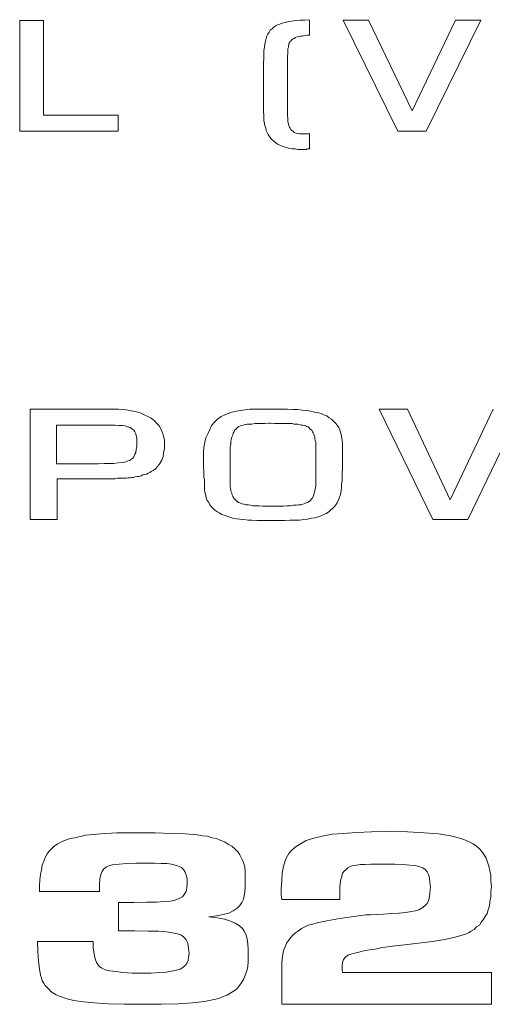
# Model space of a CAD drawing. Extents: x 2.9 to 15.2, y 0.5 to 10.8.
# Drawn here: x 6.1 to 6.4, y 5.4 to 6.1 of the extents above; entities that cross this region are included whole.
import ezdxf

# ---------------------------------------------------------------- set-up
doc = ezdxf.new("R2010")
doc.units = 0
doc.header["$LTSCALE"] = 0.4
doc.header["$MEASUREMENT"] = 0
doc.layers.get('0').update_dxf_attribs({"linetype": 'CONTINUOUS'})

msp = doc.modelspace()

# ---------------------------------------------------------------- linework, layer by layer
at = {"color": 7, "lineweight": 0}
for p, q in [((6.12741, 5.71157), (6.12741, 5.78639)), ((6.12741, 5.78639), (6.17686, 5.78639)), ((6.17686, 5.78639), (6.18337, 5.78639)), ((6.18337, 5.78639), (6.18727, 5.78639)), ((6.18727, 5.78639), (6.19117, 5.78607)), ((6.19117, 5.78607), (6.19475, 5.78542)), ((6.19475, 5.78542), (6.19833, 5.78476)), ((6.19833, 5.78476), (6.20158, 5.78411)), ((6.20158, 5.78411), (6.20419, 5.78281)), ((6.20419, 5.78281), (6.20711, 5.78151)), ((6.25689, 5.78151), (6.25981, 5.78281)), ((6.25981, 5.78281), (6.26339, 5.78411)), ((6.26339, 5.78411), (6.26729, 5.78509)), ((6.26729, 5.78509), (6.27152, 5.78574)), ((6.27152, 5.78574), (6.2764, 5.78639)), ((6.2764, 5.78639), (6.28193, 5.78639)), ((6.28193, 5.78639), (6.29364, 5.78639)), ((6.29364, 5.78639), (6.29787, 5.78639)), ((6.29787, 5.78639), (6.30178, 5.78639)), ((6.30178, 5.78639), (6.30535, 5.78607)), ((6.30535, 5.78607), (6.30893, 5.78607)), ((6.30893, 5.78607), (6.31186, 5.78574)), ((6.31186, 5.78574), (6.31479, 5.78542)), ((6.31479, 5.78542), (6.31772, 5.78509)), ((6.31772, 5.78509), (6.31999, 5.78444)), ((6.31999, 5.78444), (6.32227, 5.78411)), ((6.32227, 5.78411), (6.32455, 5.78346)), ((6.32455, 5.78346), (6.3265, 5.78249)), ((6.3265, 5.78249), (6.32845, 5.78184)), ((6.40034, 5.71157), (6.36391, 5.78639)), ((6.36391, 5.78639), (6.3831, 5.78639)), ((6.3831, 5.78639), (6.41205, 5.72491)), ((6.41205, 5.72491), (6.44133, 5.78639)), ((6.17881, 5.77566), (6.14531, 5.77566)), ((6.14531, 5.77566), (6.14531, 5.74931)), ((6.18207, 5.77566), (6.17881, 5.77566)), ((6.18499, 5.77566), (6.18207, 5.77566)), ((6.1876, 5.77533), (6.18499, 5.77566)), ((6.20711, 5.78151), (6.20939, 5.78021)), ((6.20939, 5.78021), (6.21167, 5.77858)), ((6.21167, 5.77858), (6.21329, 5.77663)), ((6.21329, 5.77663), (6.21492, 5.77501)), ((6.25038, 5.77533), (6.25233, 5.77761)), ((6.25233, 5.77761), (6.25428, 5.77956)), ((6.25428, 5.77956), (6.25689, 5.78151)), ((6.27185, 5.77566), (6.27087, 5.77533)), ((6.27315, 5.77598), (6.27185, 5.77566)), ((6.27445, 5.77631), (6.27315, 5.77598)), ((6.27608, 5.77631), (6.27445, 5.77631)), ((6.2777, 5.77631), (6.27608, 5.77631)), ((6.27966, 5.77663), (6.2777, 5.77631)), ((6.28161, 5.77663), (6.27966, 5.77663)), ((6.28421, 5.77663), (6.28161, 5.77663)), ((6.28649, 5.77663), (6.28421, 5.77663)), ((6.28909, 5.77696), (6.28649, 5.77663)), ((6.29039, 5.77696), (6.28909, 5.77696)), ((6.29299, 5.77663), (6.29039, 5.77696)), ((6.29527, 5.77663), (6.29299, 5.77663)), ((6.29787, 5.77663), (6.29527, 5.77663)), ((6.29982, 5.77663), (6.29787, 5.77663)), ((6.30178, 5.77663), (6.29982, 5.77663)), ((6.3034, 5.77663), (6.30178, 5.77663)), ((6.30503, 5.77663), (6.3034, 5.77663)), ((6.30633, 5.77631), (6.30503, 5.77663)), ((6.30763, 5.77631), (6.30633, 5.77631)), ((6.30893, 5.77631), (6.30763, 5.77631)), ((6.30991, 5.77598), (6.30893, 5.77631)), ((6.31121, 5.77566), (6.30991, 5.77598)), ((6.31219, 5.77566), (6.31121, 5.77566)), ((6.31316, 5.77533), (6.31219, 5.77566)), ((6.32845, 5.78184), (6.33008, 5.78054)), ((6.33008, 5.78054), (6.3317, 5.77956)), ((6.3317, 5.77956), (6.33301, 5.77826)), ((6.33301, 5.77826), (6.33431, 5.77696)), ((6.33431, 5.77696), (6.33561, 5.77566)), ((6.33561, 5.77566), (6.33658, 5.77403)), ((6.18987, 5.77533), (6.1876, 5.77533)), ((6.19182, 5.77501), (6.18987, 5.77533)), ((6.19345, 5.77436), (6.19182, 5.77501)), ((6.19508, 5.77403), (6.19345, 5.77436)), ((6.19605, 5.77338), (6.19508, 5.77403)), ((6.19703, 5.77273), (6.19605, 5.77338)), ((6.19768, 5.77208), (6.19703, 5.77273)), ((6.19833, 5.7711), (6.19768, 5.77208)), ((6.19898, 5.7698), (6.19833, 5.7711)), ((6.19931, 5.7685), (6.19898, 5.7698)), ((6.21492, 5.77501), (6.21622, 5.77273)), ((6.21622, 5.77273), (6.2172, 5.77045)), ((6.2172, 5.77045), (6.21785, 5.76817)), ((6.24648, 5.76687), (6.24778, 5.7698)), ((6.24778, 5.7698), (6.24908, 5.77273)), ((6.24908, 5.77273), (6.25038, 5.77533)), ((6.26502, 5.77013), (6.26469, 5.76883)), ((6.26567, 5.7711), (6.26502, 5.77013)), ((6.26599, 5.77208), (6.26567, 5.7711)), ((6.26664, 5.77273), (6.26599, 5.77208)), ((6.26729, 5.77338), (6.26664, 5.77273)), ((6.26795, 5.77403), (6.26729, 5.77338)), ((6.26892, 5.77468), (6.26795, 5.77403)), ((6.2699, 5.77501), (6.26892, 5.77468)), ((6.27087, 5.77533), (6.2699, 5.77501)), ((6.31414, 5.77501), (6.31316, 5.77533)), ((6.31479, 5.77468), (6.31414, 5.77501)), ((6.31576, 5.77436), (6.31479, 5.77468)), ((6.31642, 5.7737), (6.31576, 5.77436)), ((6.31707, 5.77305), (6.31642, 5.7737)), ((6.31772, 5.77273), (6.31707, 5.77305)), ((6.31837, 5.77208), (6.31772, 5.77273)), ((6.31869, 5.7711), (6.31837, 5.77208)), ((6.31934, 5.77045), (6.31869, 5.7711)), ((6.31967, 5.76948), (6.31934, 5.77045)), ((6.31999, 5.7685), (6.31967, 5.76948)), ((6.33658, 5.77403), (6.33723, 5.77208)), ((6.33723, 5.77208), (6.33789, 5.77013)), ((6.33789, 5.77013), (6.33854, 5.76785)), ((6.45304, 5.77143), (6.42409, 5.71157)), ((6.19963, 5.76687), (6.19931, 5.7685)), ((6.19963, 5.76525), (6.19963, 5.76687)), ((6.19963, 5.76329), (6.19963, 5.76525)), ((6.19963, 5.76102), (6.19963, 5.76329)), ((6.21785, 5.76817), (6.2185, 5.76557)), ((6.2185, 5.76557), (6.2185, 5.76297)), ((6.2185, 5.76297), (6.2185, 5.75972)), ((6.24517, 5.76037), (6.24582, 5.76395)), ((6.24582, 5.76395), (6.24648, 5.76687)), ((6.26339, 5.76264), (6.26307, 5.76069)), ((6.26372, 5.7659), (6.26339, 5.7646)), ((6.26339, 5.7646), (6.26339, 5.76264)), ((6.26404, 5.76752), (6.26372, 5.7659)), ((6.26469, 5.76883), (6.26404, 5.76752)), ((6.32032, 5.76752), (6.31999, 5.7685)), ((6.32032, 5.76655), (6.32032, 5.76752)), ((6.32064, 5.76525), (6.32032, 5.76655)), ((6.32097, 5.76395), (6.32064, 5.76525)), ((6.32097, 5.76232), (6.32097, 5.76395)), ((6.32097, 5.76102), (6.32097, 5.76232)), ((6.33854, 5.76785), (6.33886, 5.76557)), ((6.33886, 5.76557), (6.33919, 5.76297)), ((6.33919, 5.76297), (6.33919, 5.76037)), ((6.19768, 5.75419), (6.19833, 5.75581)), ((6.19833, 5.75581), (6.19898, 5.75711)), ((6.19898, 5.75711), (6.19931, 5.75907)), ((6.19931, 5.75907), (6.19963, 5.76102)), ((6.21785, 5.75679), (6.21752, 5.75419)), ((6.2185, 5.75972), (6.21785, 5.75679)), ((6.24485, 5.75711), (6.24517, 5.76037)), ((6.24485, 5.75321), (6.24485, 5.75711)), ((6.26307, 5.76069), (6.26307, 5.73532)), ((6.26307, 5.76069), (6.26307, 5.76069)), ((6.32097, 5.75939), (6.32097, 5.76102)), ((6.32097, 5.7376), (6.32097, 5.75939)), ((6.33919, 5.76037), (6.33919, 5.75646)), ((6.33919, 5.75646), (6.33919, 5.75289)), ((6.14531, 5.74931), (6.17068, 5.74931)), ((6.17068, 5.74931), (6.17361, 5.74931)), ((6.17361, 5.74931), (6.17751, 5.74963)), ((6.17751, 5.74963), (6.18109, 5.74963)), ((6.18109, 5.74963), (6.18402, 5.74963)), ((6.18402, 5.74963), (6.18695, 5.74996)), ((6.18695, 5.74996), (6.18922, 5.75028)), ((6.18922, 5.75028), (6.1915, 5.75061)), ((6.1915, 5.75061), (6.19313, 5.75126)), ((6.19313, 5.75126), (6.19475, 5.75158)), ((6.19475, 5.75158), (6.19573, 5.75223)), ((6.19573, 5.75223), (6.19703, 5.75321)), ((6.19703, 5.75321), (6.19768, 5.75419)), ((6.21525, 5.74963), (6.21395, 5.74768)), ((6.21655, 5.75191), (6.21525, 5.74963)), ((6.21752, 5.75419), (6.21655, 5.75191)), ((6.24485, 5.75223), (6.24485, 5.75321)), ((6.24485, 5.75126), (6.24485, 5.75223)), ((6.24485, 5.75028), (6.24485, 5.75126)), ((6.24485, 5.74931), (6.24485, 5.75028)), ((6.24485, 5.74801), (6.24485, 5.74931)), ((6.33919, 5.75289), (6.33919, 5.74931)), ((6.33919, 5.74931), (6.33919, 5.74605)), ((6.20614, 5.74248), (6.20484, 5.74215)), ((6.20744, 5.74313), (6.20614, 5.74248)), ((6.20842, 5.74345), (6.20744, 5.74313)), ((6.20939, 5.7441), (6.20842, 5.74345)), ((6.21069, 5.74475), (6.20939, 5.7441)), ((6.21232, 5.74605), (6.21069, 5.74475)), ((6.21395, 5.74768), (6.21232, 5.74605)), ((6.24485, 5.7467), (6.24485, 5.74801)), ((6.24517, 5.7454), (6.24485, 5.7467)), ((6.24517, 5.7441), (6.24517, 5.7454)), ((6.24517, 5.7428), (6.24517, 5.7441)), ((6.24517, 5.7415), (6.24517, 5.7428)), ((6.33919, 5.74605), (6.33886, 5.74313)), ((6.33886, 5.74313), (6.33886, 5.7402)), ((6.17751, 5.73922), (6.14563, 5.73922)), ((6.14563, 5.73922), (6.14563, 5.71157)), ((6.17946, 5.73922), (6.17751, 5.73922)), ((6.18142, 5.73922), (6.17946, 5.73922)), ((6.18337, 5.73922), (6.18142, 5.73922)), ((6.18499, 5.73922), (6.18337, 5.73922)), ((6.18662, 5.73955), (6.18499, 5.73922)), ((6.18825, 5.73955), (6.18662, 5.73955)), ((6.18987, 5.73955), (6.18825, 5.73955)), ((6.19117, 5.73955), (6.18987, 5.73955)), ((6.19248, 5.73955), (6.19117, 5.73955)), ((6.19378, 5.73987), (6.19248, 5.73955)), ((6.19508, 5.73987), (6.19378, 5.73987)), ((6.19638, 5.7402), (6.19508, 5.73987)), ((6.19735, 5.7402), (6.19638, 5.7402)), ((6.19866, 5.74052), (6.19735, 5.7402)), ((6.19996, 5.74085), (6.19866, 5.74052)), ((6.20126, 5.74085), (6.19996, 5.74085)), ((6.20256, 5.74117), (6.20126, 5.74085)), ((6.20386, 5.74182), (6.20256, 5.74117)), ((6.20484, 5.74215), (6.20386, 5.74182)), ((6.24517, 5.7402), (6.24517, 5.7415)), ((6.2455, 5.7389), (6.24517, 5.7402)), ((6.2455, 5.7376), (6.2455, 5.7389)), ((6.2455, 5.73629), (6.2455, 5.7376)), ((6.2455, 5.73532), (6.2455, 5.73629)), ((6.32097, 5.73564), (6.32097, 5.7376)), ((6.32097, 5.73402), (6.32097, 5.73564)), ((6.33886, 5.73792), (6.33854, 5.73564)), ((6.33854, 5.73564), (6.33854, 5.73337)), ((6.33886, 5.7402), (6.33886, 5.73792)), ((6.2455, 5.73402), (6.2455, 5.73532)), ((6.2455, 5.73207), (6.2455, 5.73402)), ((6.24582, 5.73011), (6.2455, 5.73207)), ((6.24648, 5.72816), (6.24582, 5.73011)), ((6.26307, 5.73532), (6.26307, 5.73369)), ((6.26307, 5.73369), (6.26339, 5.73207)), ((6.26339, 5.73207), (6.26339, 5.73076)), ((6.26339, 5.73076), (6.26404, 5.72946)), ((6.26404, 5.72946), (6.26437, 5.72816)), ((6.31967, 5.72849), (6.31999, 5.72946)), ((6.31999, 5.72946), (6.32032, 5.73076)), ((6.32032, 5.73076), (6.32064, 5.73239)), ((6.32064, 5.73239), (6.32097, 5.73402)), ((6.33789, 5.72946), (6.33756, 5.72784)), ((6.33821, 5.73142), (6.33789, 5.72946)), ((6.33854, 5.73337), (6.33821, 5.73142)), ((6.2468, 5.72621), (6.24648, 5.72816)), ((6.24745, 5.72458), (6.2468, 5.72621)), ((6.24843, 5.72328), (6.24745, 5.72458)), ((6.24908, 5.72166), (6.24843, 5.72328)), ((6.26437, 5.72816), (6.26469, 5.72719)), ((6.26469, 5.72719), (6.26534, 5.72621)), ((6.26534, 5.72621), (6.26599, 5.72556)), ((6.26599, 5.72556), (6.26697, 5.72458)), ((6.26697, 5.72458), (6.26762, 5.72393)), ((6.26762, 5.72393), (6.2686, 5.72328)), ((6.2686, 5.72328), (6.26957, 5.72296)), ((6.26957, 5.72296), (6.27087, 5.72231)), ((6.27087, 5.72231), (6.27217, 5.72198)), ((6.31219, 5.72198), (6.31316, 5.72231)), ((6.31316, 5.72231), (6.31446, 5.72296)), ((6.31446, 5.72296), (6.31544, 5.72328)), ((6.31544, 5.72328), (6.31642, 5.72393)), ((6.31642, 5.72393), (6.31739, 5.72458)), ((6.31739, 5.72458), (6.31804, 5.72556)), ((6.31804, 5.72556), (6.31869, 5.72621)), ((6.31869, 5.72621), (6.31934, 5.72719)), ((6.31934, 5.72719), (6.31967, 5.72849)), ((6.33561, 5.72296), (6.33463, 5.72166)), ((6.33626, 5.72458), (6.33561, 5.72296)), ((6.33691, 5.72621), (6.33626, 5.72458)), ((6.33756, 5.72784), (6.33691, 5.72621)), ((6.25005, 5.72036), (6.24908, 5.72166)), ((6.25135, 5.71905), (6.25005, 5.72036)), ((6.25266, 5.71808), (6.25135, 5.71905)), ((6.25396, 5.7171), (6.25266, 5.71808)), ((6.25558, 5.71613), (6.25396, 5.7171)), ((6.25721, 5.71515), (6.25558, 5.71613)), ((6.27217, 5.72198), (6.27348, 5.72166)), ((6.27348, 5.72166), (6.2751, 5.72166)), ((6.2751, 5.72166), (6.27673, 5.72133)), ((6.27673, 5.72133), (6.27835, 5.72101)), ((6.27835, 5.72101), (6.28063, 5.72101)), ((6.28063, 5.72101), (6.28258, 5.72101)), ((6.28258, 5.72101), (6.28519, 5.72068)), ((6.28519, 5.72068), (6.28779, 5.72068)), ((6.28779, 5.72068), (6.29072, 5.72068)), ((6.29072, 5.72068), (6.29364, 5.72068)), ((6.29364, 5.72068), (6.29657, 5.72068)), ((6.29657, 5.72068), (6.29917, 5.72068)), ((6.29917, 5.72068), (6.30145, 5.72101)), ((6.30145, 5.72101), (6.30373, 5.72101)), ((6.30373, 5.72101), (6.30601, 5.72133)), ((6.30601, 5.72133), (6.30763, 5.72133)), ((6.30763, 5.72133), (6.30926, 5.72166)), ((6.30926, 5.72166), (6.31089, 5.72166)), ((6.31089, 5.72166), (6.31219, 5.72198)), ((6.32813, 5.7158), (6.3265, 5.71515)), ((6.32975, 5.71678), (6.32813, 5.7158)), ((6.33105, 5.71808), (6.32975, 5.71678)), ((6.33236, 5.71905), (6.33105, 5.71808)), ((6.33366, 5.72036), (6.33236, 5.71905)), ((6.33463, 5.72166), (6.33366, 5.72036)), ((6.14563, 5.71157), (6.12741, 5.71157)), ((6.25884, 5.7145), (6.25721, 5.71515)), ((6.26079, 5.71385), (6.25884, 5.7145)), ((6.26274, 5.7132), (6.26079, 5.71385)), ((6.26469, 5.71255), (6.26274, 5.7132)), ((6.26729, 5.71222), (6.26469, 5.71255)), ((6.26957, 5.7119), (6.26729, 5.71222)), ((6.27217, 5.71157), (6.26957, 5.7119)), ((6.2751, 5.71125), (6.27217, 5.71157)), ((6.2777, 5.71125), (6.2751, 5.71125)), ((6.28096, 5.71092), (6.2777, 5.71125)), ((6.28421, 5.71092), (6.28096, 5.71092)), ((6.29982, 5.71092), (6.28421, 5.71092)), ((6.3034, 5.71125), (6.29982, 5.71092)), ((6.30666, 5.71125), (6.3034, 5.71125)), ((6.30991, 5.71125), (6.30666, 5.71125)), ((6.31284, 5.71157), (6.30991, 5.71125)), ((6.31544, 5.7119), (6.31284, 5.71157)), ((6.31804, 5.71255), (6.31544, 5.7119)), ((6.32032, 5.71287), (6.31804, 5.71255)), ((6.3226, 5.71352), (6.32032, 5.71287)), ((6.32455, 5.71417), (6.3226, 5.71352)), ((6.3265, 5.71515), (6.32455, 5.71417)), ((6.42409, 5.71157), (6.40034, 5.71157))]:
    msp.add_line(p, q, dxfattribs=at)
at = {"color": 0, "lineweight": 0}
for p, q in [((6.15448, 5.49549), (6.15773, 5.49615)), ((6.15448, 5.49549), (6.15773, 5.49615)), ((6.15773, 5.49615), (6.16521, 5.49777)), ((6.15773, 5.49615), (6.16521, 5.49777)), ((6.16521, 5.49777), (6.17497, 5.49875)), ((6.16521, 5.49777), (6.17497, 5.49875)), ((6.17497, 5.49875), (6.18603, 5.4994)), ((6.17497, 5.49875), (6.18603, 5.4994)), ((6.18603, 5.4994), (6.19936, 5.4994)), ((6.18603, 5.4994), (6.19936, 5.4994)), ((6.19936, 5.4994), (6.21205, 5.4994)), ((6.19936, 5.4994), (6.21205, 5.4994)), ((6.21205, 5.4994), (6.22311, 5.49907)), ((6.21205, 5.4994), (6.22311, 5.49907)), ((6.22311, 5.49907), (6.23254, 5.49875)), ((6.22311, 5.49907), (6.23254, 5.49875)), ((6.23254, 5.49875), (6.24067, 5.4981)), ((6.23254, 5.49875), (6.24067, 5.4981)), ((6.24067, 5.4981), (6.24425, 5.49745)), ((6.24067, 5.4981), (6.24425, 5.49745)), ((6.24425, 5.49745), (6.2475, 5.49712)), ((6.24425, 5.49745), (6.2475, 5.49712)), ((6.2475, 5.49712), (6.25076, 5.49615)), ((6.2475, 5.49712), (6.25076, 5.49615)), ((6.25076, 5.49615), (6.25368, 5.49549)), ((6.25076, 5.49615), (6.25368, 5.49549)), ((6.31451, 5.49419), (6.31971, 5.49582)), ((6.31451, 5.49419), (6.31971, 5.49582)), ((6.31971, 5.49582), (6.32524, 5.49712)), ((6.31971, 5.49582), (6.32524, 5.49712)), ((6.32524, 5.49712), (6.33207, 5.49842)), ((6.32524, 5.49712), (6.33207, 5.49842)), ((6.33207, 5.49842), (6.33955, 5.49907)), ((6.33207, 5.49842), (6.33955, 5.49907)), ((6.33955, 5.49907), (6.34866, 5.49972)), ((6.33955, 5.49907), (6.34866, 5.49972)), ((6.34866, 5.49972), (6.35875, 5.50005)), ((6.34866, 5.49972), (6.35875, 5.50005)), ((6.35875, 5.50005), (6.37013, 5.50037)), ((6.35875, 5.50005), (6.37013, 5.50037)), ((6.37013, 5.50037), (6.38314, 5.50005)), ((6.37013, 5.50037), (6.38314, 5.50005)), ((6.38314, 5.50005), (6.39453, 5.4994)), ((6.38314, 5.50005), (6.39453, 5.4994)), ((6.39453, 5.4994), (6.40428, 5.49875)), ((6.39453, 5.4994), (6.40428, 5.49875)), ((6.40428, 5.49875), (6.41242, 5.49745)), ((6.40428, 5.49875), (6.41242, 5.49745)), ((6.41242, 5.49745), (6.41599, 5.49647)), ((6.41242, 5.49745), (6.41599, 5.49647)), ((6.41599, 5.49647), (6.41925, 5.49549)), ((6.41599, 5.49647), (6.41925, 5.49549)), ((6.14179, 5.48866), (6.14374, 5.49029)), ((6.14179, 5.48866), (6.14374, 5.49029)), ((6.14374, 5.49029), (6.14602, 5.49192)), ((6.14374, 5.49029), (6.14602, 5.49192)), ((6.14602, 5.49192), (6.14862, 5.49322)), ((6.14602, 5.49192), (6.14862, 5.49322)), ((6.14862, 5.49322), (6.15122, 5.49452)), ((6.14862, 5.49322), (6.15122, 5.49452)), ((6.15122, 5.49452), (6.15448, 5.49549)), ((6.15122, 5.49452), (6.15448, 5.49549)), ((6.25368, 5.49549), (6.25661, 5.49419)), ((6.25368, 5.49549), (6.25661, 5.49419)), ((6.25661, 5.49419), (6.25921, 5.49322)), ((6.25661, 5.49419), (6.25921, 5.49322)), ((6.25921, 5.49322), (6.26182, 5.49159)), ((6.25921, 5.49322), (6.26182, 5.49159)), ((6.26182, 5.49159), (6.26409, 5.49029)), ((6.26182, 5.49159), (6.26409, 5.49029)), ((6.26409, 5.49029), (6.26637, 5.48834)), ((6.26409, 5.49029), (6.26637, 5.48834)), ((6.3041, 5.48704), (6.30703, 5.48964)), ((6.3041, 5.48704), (6.30703, 5.48964)), ((6.30703, 5.48964), (6.31061, 5.49192)), ((6.30703, 5.48964), (6.31061, 5.49192)), ((6.31061, 5.49192), (6.31451, 5.49419)), ((6.31061, 5.49192), (6.31451, 5.49419)), ((6.41925, 5.49549), (6.4225, 5.49452)), ((6.41925, 5.49549), (6.4225, 5.49452)), ((6.4225, 5.49452), (6.4251, 5.49322)), ((6.4225, 5.49452), (6.4251, 5.49322)), ((6.4251, 5.49322), (6.4277, 5.49192)), ((6.4251, 5.49322), (6.4277, 5.49192)), ((6.4277, 5.49192), (6.42998, 5.49029)), ((6.4277, 5.49192), (6.42998, 5.49029)), ((6.42998, 5.49029), (6.43193, 5.48866)), ((6.42998, 5.49029), (6.43193, 5.48866)), ((6.13659, 5.48021), (6.13756, 5.48281)), ((6.13659, 5.48021), (6.13756, 5.48281)), ((6.13756, 5.48281), (6.13886, 5.48509)), ((6.13756, 5.48281), (6.13886, 5.48509)), ((6.13886, 5.48509), (6.14016, 5.48704)), ((6.13886, 5.48509), (6.14016, 5.48704)), ((6.14016, 5.48704), (6.14179, 5.48866)), ((6.14016, 5.48704), (6.14179, 5.48866)), ((6.26637, 5.48834), (6.26832, 5.48639)), ((6.26637, 5.48834), (6.26832, 5.48639)), ((6.26832, 5.48639), (6.26962, 5.48444)), ((6.26832, 5.48639), (6.26962, 5.48444)), ((6.26962, 5.48444), (6.27092, 5.48183)), ((6.26962, 5.48444), (6.27092, 5.48183)), ((6.30085, 5.48216), (6.30182, 5.48379)), ((6.30085, 5.48216), (6.30182, 5.48379)), ((6.30182, 5.48379), (6.3028, 5.48541)), ((6.30182, 5.48379), (6.3028, 5.48541)), ((6.3028, 5.48541), (6.3041, 5.48704)), ((6.3028, 5.48541), (6.3041, 5.48704)), ((6.43193, 5.48866), (6.43356, 5.48671)), ((6.43193, 5.48866), (6.43356, 5.48671)), ((6.43356, 5.48671), (6.43518, 5.48444)), ((6.43356, 5.48671), (6.43518, 5.48444)), ((6.43518, 5.48444), (6.43649, 5.48216)), ((6.43518, 5.48444), (6.43649, 5.48216)), ((6.13496, 5.47435), (6.13561, 5.47761)), ((6.13496, 5.47435), (6.13561, 5.47761)), ((6.13561, 5.47761), (6.13659, 5.48021)), ((6.13561, 5.47761), (6.13659, 5.48021)), ((6.1792, 5.4763), (6.17725, 5.475)), ((6.1792, 5.4763), (6.17725, 5.475)), ((6.18147, 5.47728), (6.1792, 5.4763)), ((6.18147, 5.47728), (6.1792, 5.4763)), ((6.18408, 5.47793), (6.18147, 5.47728)), ((6.18408, 5.47793), (6.18147, 5.47728)), ((6.18765, 5.47826), (6.18408, 5.47793)), ((6.18765, 5.47826), (6.18408, 5.47793)), ((6.19286, 5.47858), (6.18765, 5.47826)), ((6.19286, 5.47858), (6.18765, 5.47826)), ((6.19904, 5.47891), (6.19286, 5.47858)), ((6.19904, 5.47891), (6.19286, 5.47858)), ((6.20652, 5.47891), (6.19904, 5.47891)), ((6.20652, 5.47891), (6.19904, 5.47891)), ((6.21172, 5.47891), (6.20652, 5.47891)), ((6.21172, 5.47891), (6.20652, 5.47891)), ((6.21628, 5.47858), (6.21172, 5.47891)), ((6.21628, 5.47858), (6.21172, 5.47891)), ((6.22018, 5.47858), (6.21628, 5.47858)), ((6.22018, 5.47858), (6.21628, 5.47858)), ((6.22311, 5.47826), (6.22018, 5.47858)), ((6.22311, 5.47826), (6.22018, 5.47858)), ((6.22571, 5.47761), (6.22311, 5.47826)), ((6.22571, 5.47761), (6.22311, 5.47826)), ((6.22799, 5.47695), (6.22571, 5.47761)), ((6.22799, 5.47695), (6.22571, 5.47761)), ((6.22994, 5.47598), (6.22799, 5.47695)), ((6.22994, 5.47598), (6.22799, 5.47695)), ((6.23124, 5.47468), (6.22994, 5.47598)), ((6.23124, 5.47468), (6.22994, 5.47598)), ((6.27092, 5.48183), (6.2719, 5.47923)), ((6.27092, 5.48183), (6.2719, 5.47923)), ((6.2719, 5.47923), (6.27287, 5.4763)), ((6.2719, 5.47923), (6.27287, 5.4763)), ((6.27287, 5.4763), (6.2732, 5.47305)), ((6.27287, 5.4763), (6.2732, 5.47305)), ((6.29825, 5.47208), (6.29922, 5.47663)), ((6.29825, 5.47208), (6.29922, 5.47663)), ((6.29922, 5.47663), (6.3002, 5.48053)), ((6.29922, 5.47663), (6.3002, 5.48053)), ((6.3002, 5.48053), (6.30085, 5.48216)), ((6.3002, 5.48053), (6.30085, 5.48216)), ((6.34281, 5.47565), (6.34151, 5.47468)), ((6.34281, 5.47565), (6.34151, 5.47468)), ((6.34443, 5.47663), (6.34281, 5.47565)), ((6.34443, 5.47663), (6.34281, 5.47565)), ((6.34639, 5.47728), (6.34443, 5.47663)), ((6.34639, 5.47728), (6.34443, 5.47663)), ((6.34866, 5.47761), (6.34639, 5.47728)), ((6.34866, 5.47761), (6.34639, 5.47728)), ((6.35126, 5.47793), (6.34866, 5.47761)), ((6.35126, 5.47793), (6.34866, 5.47761)), ((6.35419, 5.47793), (6.35126, 5.47793)), ((6.35419, 5.47793), (6.35126, 5.47793)), ((6.3581, 5.47826), (6.35419, 5.47793)), ((6.3581, 5.47826), (6.35419, 5.47793)), ((6.36265, 5.47826), (6.3581, 5.47826)), ((6.36265, 5.47826), (6.3581, 5.47826)), ((6.36818, 5.47826), (6.36265, 5.47826)), ((6.36818, 5.47826), (6.36265, 5.47826)), ((6.37468, 5.47826), (6.36818, 5.47826)), ((6.37468, 5.47826), (6.36818, 5.47826)), ((6.38021, 5.47793), (6.37468, 5.47826)), ((6.38021, 5.47793), (6.37468, 5.47826)), ((6.38477, 5.47761), (6.38021, 5.47793)), ((6.38477, 5.47761), (6.38021, 5.47793)), ((6.38835, 5.47728), (6.38477, 5.47761)), ((6.38835, 5.47728), (6.38477, 5.47761)), ((6.39095, 5.47663), (6.38835, 5.47728)), ((6.39095, 5.47663), (6.38835, 5.47728)), ((6.39355, 5.47565), (6.39095, 5.47663)), ((6.39355, 5.47565), (6.39095, 5.47663)), ((6.39518, 5.47468), (6.39355, 5.47565)), ((6.39518, 5.47468), (6.39355, 5.47565)), ((6.43649, 5.48216), (6.43746, 5.47956)), ((6.43649, 5.48216), (6.43746, 5.47956)), ((6.43746, 5.47956), (6.43844, 5.47695)), ((6.43746, 5.47956), (6.43844, 5.47695)), ((6.43844, 5.47695), (6.43909, 5.4737)), ((6.43844, 5.47695), (6.43909, 5.4737)), ((6.13398, 5.46752), (6.13431, 5.4711)), ((6.13398, 5.46752), (6.13431, 5.4711)), ((6.13431, 5.4711), (6.13496, 5.47435)), ((6.13431, 5.4711), (6.13496, 5.47435)), ((6.17529, 5.4711), (6.17464, 5.46817)), ((6.17529, 5.4711), (6.17464, 5.46817)), ((6.17627, 5.47338), (6.17529, 5.4711)), ((6.17627, 5.47338), (6.17529, 5.4711)), ((6.17725, 5.475), (6.17627, 5.47338)), ((6.17725, 5.475), (6.17627, 5.47338)), ((6.23254, 5.47273), (6.23124, 5.47468)), ((6.23254, 5.47273), (6.23124, 5.47468)), ((6.23319, 5.47077), (6.23254, 5.47273)), ((6.23319, 5.47077), (6.23254, 5.47273)), ((6.23384, 5.46817), (6.23319, 5.47077)), ((6.23384, 5.46817), (6.23319, 5.47077)), ((6.2732, 5.47305), (6.2732, 5.4698)), ((6.2732, 5.47305), (6.2732, 5.4698)), ((6.2732, 5.4698), (6.2732, 5.46622)), ((6.2732, 5.4698), (6.2732, 5.46622)), ((6.29792, 5.4672), (6.29825, 5.47208)), ((6.29792, 5.4672), (6.29825, 5.47208)), ((6.33858, 5.47012), (6.33793, 5.46785)), ((6.33858, 5.47012), (6.33793, 5.46785)), ((6.33923, 5.47208), (6.33858, 5.47012)), ((6.33923, 5.47208), (6.33858, 5.47012)), ((6.34021, 5.47338), (6.33923, 5.47208)), ((6.34021, 5.47338), (6.33923, 5.47208)), ((6.34151, 5.47468), (6.34021, 5.47338)), ((6.34151, 5.47468), (6.34021, 5.47338)), ((6.39648, 5.47305), (6.39518, 5.47468)), ((6.39648, 5.47305), (6.39518, 5.47468)), ((6.39745, 5.4711), (6.39648, 5.47305)), ((6.39745, 5.4711), (6.39648, 5.47305)), ((6.3981, 5.46882), (6.39745, 5.4711)), ((6.3981, 5.46882), (6.39745, 5.4711)), ((6.43909, 5.4737), (6.43974, 5.47045)), ((6.43909, 5.4737), (6.43974, 5.47045)), ((6.43974, 5.47045), (6.43974, 5.46687)), ((6.43974, 5.47045), (6.43974, 5.46687)), ((6.13366, 5.46362), (6.13398, 5.46752)), ((6.13366, 5.46362), (6.13398, 5.46752)), ((6.13366, 5.45972), (6.13366, 5.46362)), ((6.13366, 5.45972), (6.13366, 5.46362)), ((6.17464, 5.46817), (6.17432, 5.46427)), ((6.17464, 5.46817), (6.17432, 5.46427)), ((6.17432, 5.46427), (6.17432, 5.45972)), ((6.17432, 5.46427), (6.17432, 5.45972)), ((6.23319, 5.45972), (6.23352, 5.46232)), ((6.23319, 5.45972), (6.23352, 5.46232)), ((6.23352, 5.46232), (6.23384, 5.46524)), ((6.23352, 5.46232), (6.23384, 5.46524)), ((6.23384, 5.46524), (6.23384, 5.46817)), ((6.23384, 5.46524), (6.23384, 5.46817)), ((6.2732, 5.46264), (6.27287, 5.45972)), ((6.2732, 5.46264), (6.27287, 5.45972)), ((6.2732, 5.46622), (6.2732, 5.46264)), ((6.2732, 5.46622), (6.2732, 5.46264)), ((6.2976, 5.46134), (6.29792, 5.4672)), ((6.2976, 5.46134), (6.29792, 5.4672)), ((6.3376, 5.46524), (6.33728, 5.46232)), ((6.3376, 5.46524), (6.33728, 5.46232)), ((6.33728, 5.46232), (6.33728, 5.45906)), ((6.33728, 5.46232), (6.33728, 5.45906)), ((6.33793, 5.46785), (6.3376, 5.46524)), ((6.33793, 5.46785), (6.3376, 5.46524)), ((6.39843, 5.4659), (6.3981, 5.46882)), ((6.39843, 5.4659), (6.3981, 5.46882)), ((6.39875, 5.46264), (6.39843, 5.4659)), ((6.39875, 5.46264), (6.39843, 5.4659)), ((6.39843, 5.45906), (6.39875, 5.46264)), ((6.39843, 5.45906), (6.39875, 5.46264)), ((6.43974, 5.46687), (6.44006, 5.46297)), ((6.43974, 5.46687), (6.44006, 5.46297)), ((6.44006, 5.46297), (6.43974, 5.45939)), ((6.44006, 5.46297), (6.43974, 5.45939)), ((6.17432, 5.45972), (6.13366, 5.45972)), ((6.17432, 5.45972), (6.13366, 5.45972)), ((6.22831, 5.45484), (6.23059, 5.45614)), ((6.22831, 5.45484), (6.23059, 5.45614)), ((6.23059, 5.45614), (6.23189, 5.45776)), ((6.23059, 5.45614), (6.23189, 5.45776)), ((6.23189, 5.45776), (6.23319, 5.45972)), ((6.23189, 5.45776), (6.23319, 5.45972)), ((6.27255, 5.45679), (6.2719, 5.45451)), ((6.27255, 5.45679), (6.2719, 5.45451)), ((6.27287, 5.45972), (6.27255, 5.45679)), ((6.27287, 5.45972), (6.27255, 5.45679)), ((6.2976, 5.45744), (6.2976, 5.46134)), ((6.2976, 5.45744), (6.2976, 5.46134)), ((6.29792, 5.45419), (6.2976, 5.45744)), ((6.29792, 5.45419), (6.2976, 5.45744)), ((6.33728, 5.45906), (6.33728, 5.45419)), ((6.33728, 5.45906), (6.33728, 5.45419)), ((6.39745, 5.45354), (6.3981, 5.45614)), ((6.39745, 5.45354), (6.3981, 5.45614)), ((6.3981, 5.45614), (6.39843, 5.45906)), ((6.3981, 5.45614), (6.39843, 5.45906)), ((6.43974, 5.45614), (6.43909, 5.45288)), ((6.43974, 5.45614), (6.43909, 5.45288)), ((6.43974, 5.45939), (6.43974, 5.45614)), ((6.43974, 5.45939), (6.43974, 5.45614)), ((6.18733, 5.43304), (6.18733, 5.45223)), ((6.18733, 5.45223), (6.19774, 5.45223)), ((6.18733, 5.43304), (6.18733, 5.45223)), ((6.18733, 5.45223), (6.19774, 5.45223)), ((6.19774, 5.45223), (6.20619, 5.45256)), ((6.19774, 5.45223), (6.20619, 5.45256)), ((6.20619, 5.45256), (6.21335, 5.45256)), ((6.20619, 5.45256), (6.21335, 5.45256)), ((6.21335, 5.45256), (6.21823, 5.45288)), ((6.21335, 5.45256), (6.21823, 5.45288)), ((6.21823, 5.45288), (6.22246, 5.45321)), ((6.21823, 5.45288), (6.22246, 5.45321)), ((6.22246, 5.45321), (6.22571, 5.45386)), ((6.22246, 5.45321), (6.22571, 5.45386)), ((6.22571, 5.45386), (6.22831, 5.45484)), ((6.22571, 5.45386), (6.22831, 5.45484)), ((6.26962, 5.45028), (6.26767, 5.44833)), ((6.26962, 5.45028), (6.26767, 5.44833)), ((6.27092, 5.45223), (6.26962, 5.45028)), ((6.27092, 5.45223), (6.26962, 5.45028)), ((6.2719, 5.45451), (6.27092, 5.45223)), ((6.2719, 5.45451), (6.27092, 5.45223)), ((6.33728, 5.45419), (6.29792, 5.45419)), ((6.33728, 5.45419), (6.29792, 5.45419)), ((6.39322, 5.44866), (6.39485, 5.44996)), ((6.39322, 5.44866), (6.39485, 5.44996)), ((6.39485, 5.44996), (6.39648, 5.45158)), ((6.39485, 5.44996), (6.39648, 5.45158)), ((6.39648, 5.45158), (6.39745, 5.45354)), ((6.39648, 5.45158), (6.39745, 5.45354)), ((6.43876, 5.44996), (6.43779, 5.44736)), ((6.43876, 5.44996), (6.43779, 5.44736)), ((6.43909, 5.45288), (6.43876, 5.44996)), ((6.43909, 5.45288), (6.43876, 5.44996)), ((6.25368, 5.44313), (6.24848, 5.44248)), ((6.25368, 5.44313), (6.24848, 5.44248)), ((6.24848, 5.44248), (6.25433, 5.44183)), ((6.24848, 5.44248), (6.25433, 5.44183)), ((6.25824, 5.4441), (6.25368, 5.44313)), ((6.25824, 5.4441), (6.25368, 5.44313)), ((6.26214, 5.44508), (6.25824, 5.4441)), ((6.26214, 5.44508), (6.25824, 5.4441)), ((6.26507, 5.4467), (6.26214, 5.44508)), ((6.26507, 5.4467), (6.26214, 5.44508)), ((6.26767, 5.44833), (6.26507, 5.4467)), ((6.26767, 5.44833), (6.26507, 5.4467)), ((6.33598, 5.44117), (6.34508, 5.44248)), ((6.33598, 5.44117), (6.34508, 5.44248)), ((6.34508, 5.44248), (6.35484, 5.44378)), ((6.34508, 5.44248), (6.35484, 5.44378)), ((6.35484, 5.44378), (6.3581, 5.44378)), ((6.35484, 5.44378), (6.3581, 5.44378)), ((6.3581, 5.44378), (6.36232, 5.4441)), ((6.3581, 5.44378), (6.36232, 5.4441)), ((6.36232, 5.4441), (6.36688, 5.44443)), ((6.36232, 5.4441), (6.36688, 5.44443)), ((6.36688, 5.44443), (6.37241, 5.44475)), ((6.36688, 5.44443), (6.37241, 5.44475)), ((6.37241, 5.44475), (6.37761, 5.44508)), ((6.37241, 5.44475), (6.37761, 5.44508)), ((6.37761, 5.44508), (6.38217, 5.4454)), ((6.37761, 5.44508), (6.38217, 5.4454)), ((6.38217, 5.4454), (6.38574, 5.44605)), ((6.38217, 5.4454), (6.38574, 5.44605)), ((6.38574, 5.44605), (6.38867, 5.4467)), ((6.38574, 5.44605), (6.38867, 5.4467)), ((6.38867, 5.4467), (6.39095, 5.44736)), ((6.38867, 5.4467), (6.39095, 5.44736)), ((6.39095, 5.44736), (6.39322, 5.44866)), ((6.39095, 5.44736), (6.39322, 5.44866)), ((6.43583, 5.4428), (6.43453, 5.44052)), ((6.43583, 5.4428), (6.43453, 5.44052)), ((6.43714, 5.44475), (6.43583, 5.4428)), ((6.43714, 5.44475), (6.43583, 5.4428)), ((6.43779, 5.44736), (6.43714, 5.44475)), ((6.43779, 5.44736), (6.43714, 5.44475)), ((6.25433, 5.44183), (6.25921, 5.44085)), ((6.25433, 5.44183), (6.25921, 5.44085)), ((6.25921, 5.44085), (6.26312, 5.43955)), ((6.25921, 5.44085), (6.26312, 5.43955)), ((6.26312, 5.43955), (6.26637, 5.43825)), ((6.26312, 5.43955), (6.26637, 5.43825)), ((6.26637, 5.43825), (6.26897, 5.43662)), ((6.26637, 5.43825), (6.26897, 5.43662)), ((6.26897, 5.43662), (6.27125, 5.43467)), ((6.26897, 5.43662), (6.27125, 5.43467)), ((6.31126, 5.43467), (6.31353, 5.43565)), ((6.31126, 5.43467), (6.31353, 5.43565)), ((6.31353, 5.43565), (6.31614, 5.43695)), ((6.31353, 5.43565), (6.31614, 5.43695)), ((6.31614, 5.43695), (6.31906, 5.4376)), ((6.31614, 5.43695), (6.31906, 5.4376)), ((6.31906, 5.4376), (6.32199, 5.43857)), ((6.31906, 5.4376), (6.32199, 5.43857)), ((6.32199, 5.43857), (6.3285, 5.43987)), ((6.32199, 5.43857), (6.3285, 5.43987)), ((6.3285, 5.43987), (6.33598, 5.44117)), ((6.3285, 5.43987), (6.33598, 5.44117)), ((6.42998, 5.43565), (6.42835, 5.43402)), ((6.42998, 5.43565), (6.42835, 5.43402)), ((6.43193, 5.43695), (6.42998, 5.43565)), ((6.43193, 5.43695), (6.42998, 5.43565)), ((6.43323, 5.4389), (6.43193, 5.43695)), ((6.43323, 5.4389), (6.43193, 5.43695)), ((6.43453, 5.44052), (6.43323, 5.4389)), ((6.43453, 5.44052), (6.43323, 5.4389)), ((6.19806, 5.43304), (6.18733, 5.43304)), ((6.18733, 5.43304), (6.18733, 5.43304)), ((6.19806, 5.43304), (6.18733, 5.43304)), ((6.20717, 5.43272), (6.19806, 5.43304)), ((6.20717, 5.43272), (6.19806, 5.43304)), ((6.21433, 5.43272), (6.20717, 5.43272)), ((6.21433, 5.43272), (6.20717, 5.43272)), ((6.21986, 5.43239), (6.21433, 5.43272)), ((6.21986, 5.43239), (6.21433, 5.43272)), ((6.22376, 5.43174), (6.21986, 5.43239)), ((6.22376, 5.43174), (6.21986, 5.43239)), ((6.22734, 5.43109), (6.22376, 5.43174)), ((6.22734, 5.43109), (6.22376, 5.43174)), ((6.22994, 5.43012), (6.22734, 5.43109)), ((6.22994, 5.43012), (6.22734, 5.43109)), ((6.23189, 5.42849), (6.22994, 5.43012)), ((6.23189, 5.42849), (6.22994, 5.43012)), ((6.27125, 5.43467), (6.27255, 5.43272)), ((6.27125, 5.43467), (6.27255, 5.43272)), ((6.27255, 5.43272), (6.27385, 5.43044)), ((6.27255, 5.43272), (6.27385, 5.43044)), ((6.27385, 5.43044), (6.2745, 5.42751)), ((6.27385, 5.43044), (6.2745, 5.42751)), ((6.3041, 5.42849), (6.3054, 5.43012)), ((6.3041, 5.42849), (6.3054, 5.43012)), ((6.3054, 5.43012), (6.30735, 5.43174)), ((6.3054, 5.43012), (6.30735, 5.43174)), ((6.30735, 5.43174), (6.3093, 5.43304)), ((6.30735, 5.43174), (6.3093, 5.43304)), ((6.3093, 5.43304), (6.31126, 5.43467)), ((6.3093, 5.43304), (6.31126, 5.43467)), ((6.42022, 5.43012), (6.41469, 5.42849)), ((6.42022, 5.43012), (6.41469, 5.42849)), ((6.4225, 5.43077), (6.42022, 5.43012)), ((6.4225, 5.43077), (6.42022, 5.43012)), ((6.42445, 5.43174), (6.4225, 5.43077)), ((6.42445, 5.43174), (6.4225, 5.43077)), ((6.4264, 5.43272), (6.42445, 5.43174)), ((6.4264, 5.43272), (6.42445, 5.43174)), ((6.42835, 5.43402), (6.4264, 5.43272)), ((6.42835, 5.43402), (6.4264, 5.43272)), ((6.13268, 5.41873), (6.13236, 5.42589)), ((6.13236, 5.42589), (6.17009, 5.42589)), ((6.13268, 5.41873), (6.13236, 5.42589)), ((6.13236, 5.42589), (6.17009, 5.42589)), ((6.17009, 5.42589), (6.17009, 5.42133)), ((6.17009, 5.42589), (6.17009, 5.42133)), ((6.23319, 5.42686), (6.23189, 5.42849)), ((6.23319, 5.42686), (6.23189, 5.42849)), ((6.23417, 5.42459), (6.23319, 5.42686)), ((6.23417, 5.42459), (6.23319, 5.42686)), ((6.23482, 5.42133), (6.23417, 5.42459)), ((6.23482, 5.42133), (6.23417, 5.42459)), ((6.2745, 5.42751), (6.27483, 5.42426)), ((6.2745, 5.42751), (6.27483, 5.42426)), ((6.27483, 5.42426), (6.27515, 5.42036)), ((6.27483, 5.42426), (6.27515, 5.42036)), ((6.29922, 5.41971), (6.3002, 5.42231)), ((6.29922, 5.41971), (6.3002, 5.42231)), ((6.3002, 5.42231), (6.30117, 5.42459)), ((6.3002, 5.42231), (6.30117, 5.42459)), ((6.30117, 5.42459), (6.30247, 5.42654)), ((6.30117, 5.42459), (6.30247, 5.42654)), ((6.30247, 5.42654), (6.3041, 5.42849)), ((6.30247, 5.42654), (6.3041, 5.42849)), ((6.37306, 5.42263), (6.36655, 5.42166)), ((6.37306, 5.42263), (6.36655, 5.42166)), ((6.38119, 5.42361), (6.37306, 5.42263)), ((6.38119, 5.42361), (6.37306, 5.42263)), ((6.39062, 5.42459), (6.38119, 5.42361)), ((6.39062, 5.42459), (6.38119, 5.42361)), ((6.40006, 5.42589), (6.39062, 5.42459)), ((6.40006, 5.42589), (6.39062, 5.42459)), ((6.40819, 5.42719), (6.40006, 5.42589)), ((6.40819, 5.42719), (6.40006, 5.42589)), ((6.41469, 5.42849), (6.40819, 5.42719)), ((6.41469, 5.42849), (6.40819, 5.42719)), ((6.13301, 5.41255), (6.13268, 5.41873)), ((6.13301, 5.41255), (6.13268, 5.41873)), ((6.17009, 5.42133), (6.17074, 5.41743)), ((6.17009, 5.42133), (6.17074, 5.41743)), ((6.17074, 5.41743), (6.17139, 5.41418)), ((6.17074, 5.41743), (6.17139, 5.41418)), ((6.23514, 5.41776), (6.23482, 5.42133)), ((6.23514, 5.41776), (6.23482, 5.42133)), ((6.23482, 5.41515), (6.23514, 5.41776)), ((6.23482, 5.41515), (6.23514, 5.41776)), ((6.27515, 5.42036), (6.27515, 5.4158)), ((6.27515, 5.42036), (6.27515, 5.4158)), ((6.27515, 5.4158), (6.27515, 5.41223)), ((6.27515, 5.4158), (6.27515, 5.41223)), ((6.29825, 5.41418), (6.29857, 5.4171)), ((6.29825, 5.41418), (6.29857, 5.4171)), ((6.29857, 5.4171), (6.29922, 5.41971)), ((6.29857, 5.4171), (6.29922, 5.41971)), ((6.34281, 5.41645), (6.34118, 5.41515)), ((6.34281, 5.41645), (6.34118, 5.41515)), ((6.34541, 5.41743), (6.34281, 5.41645)), ((6.34541, 5.41743), (6.34281, 5.41645)), ((6.34931, 5.41841), (6.34541, 5.41743)), ((6.34931, 5.41841), (6.34541, 5.41743)), ((6.35452, 5.41971), (6.34931, 5.41841)), ((6.35452, 5.41971), (6.34931, 5.41841)), ((6.36102, 5.42068), (6.35452, 5.41971)), ((6.36102, 5.42068), (6.35452, 5.41971)), ((6.36655, 5.42166), (6.36102, 5.42068)), ((6.36655, 5.42166), (6.36102, 5.42068)), ((6.13366, 5.40735), (6.13301, 5.41255)), ((6.13366, 5.40735), (6.13301, 5.41255)), ((6.17139, 5.41418), (6.17237, 5.41158)), ((6.17139, 5.41418), (6.17237, 5.41158)), ((6.17237, 5.41158), (6.17302, 5.4106)), ((6.17237, 5.41158), (6.17302, 5.4106)), ((6.17302, 5.4106), (6.17367, 5.40962)), ((6.17302, 5.4106), (6.17367, 5.40962)), ((6.17367, 5.40962), (6.17464, 5.40865)), ((6.17367, 5.40962), (6.17464, 5.40865)), ((6.23091, 5.40832), (6.23254, 5.40962)), ((6.23091, 5.40832), (6.23254, 5.40962)), ((6.23254, 5.40962), (6.23352, 5.41092)), ((6.23254, 5.40962), (6.23352, 5.41092)), ((6.23352, 5.41092), (6.23449, 5.41288)), ((6.23352, 5.41092), (6.23449, 5.41288)), ((6.23449, 5.41288), (6.23482, 5.41515)), ((6.23449, 5.41288), (6.23482, 5.41515)), ((6.27483, 5.40897), (6.27418, 5.40605)), ((6.27483, 5.40897), (6.27418, 5.40605)), ((6.27515, 5.41223), (6.27483, 5.40897)), ((6.27515, 5.41223), (6.27483, 5.40897)), ((6.29792, 5.41125), (6.29825, 5.41418)), ((6.29792, 5.41125), (6.29825, 5.41418)), ((6.29792, 5.408), (6.29792, 5.41125)), ((6.29792, 5.408), (6.29792, 5.41125)), ((6.33923, 5.41158), (6.3389, 5.4093)), ((6.33923, 5.41158), (6.3389, 5.4093)), ((6.3389, 5.4093), (6.3389, 5.4067)), ((6.3389, 5.4093), (6.3389, 5.4067)), ((6.33988, 5.41353), (6.33923, 5.41158)), ((6.33988, 5.41353), (6.33923, 5.41158)), ((6.34118, 5.41515), (6.33988, 5.41353)), ((6.34118, 5.41515), (6.33988, 5.41353)), ((6.13431, 5.40312), (6.13366, 5.40735)), ((6.13431, 5.40312), (6.13366, 5.40735)), ((6.13496, 5.40117), (6.13431, 5.40312)), ((6.13496, 5.40117), (6.13431, 5.40312)), ((6.17464, 5.40865), (6.17562, 5.408)), ((6.17464, 5.40865), (6.17562, 5.408)), ((6.17562, 5.408), (6.17822, 5.4067)), ((6.17562, 5.408), (6.17822, 5.4067)), ((6.17822, 5.4067), (6.18147, 5.40605)), ((6.17822, 5.4067), (6.18147, 5.40605)), ((6.18147, 5.40605), (6.18538, 5.4054)), ((6.18147, 5.40605), (6.18538, 5.4054)), ((6.18538, 5.4054), (6.19026, 5.40474)), ((6.18538, 5.4054), (6.19026, 5.40474)), ((6.19026, 5.40474), (6.19644, 5.40442)), ((6.19026, 5.40474), (6.19644, 5.40442)), ((6.19644, 5.40442), (6.20359, 5.40442)), ((6.19644, 5.40442), (6.20359, 5.40442)), ((6.20359, 5.40442), (6.20945, 5.40442)), ((6.20359, 5.40442), (6.20945, 5.40442)), ((6.20945, 5.40442), (6.21498, 5.40474)), ((6.20945, 5.40442), (6.21498, 5.40474)), ((6.21498, 5.40474), (6.21953, 5.40507)), ((6.21498, 5.40474), (6.21953, 5.40507)), ((6.21953, 5.40507), (6.22311, 5.40572)), ((6.21953, 5.40507), (6.22311, 5.40572)), ((6.22311, 5.40572), (6.22636, 5.40637)), ((6.22311, 5.40572), (6.22636, 5.40637)), ((6.22636, 5.40637), (6.22896, 5.40702)), ((6.22636, 5.40637), (6.22896, 5.40702)), ((6.22896, 5.40702), (6.23091, 5.40832)), ((6.22896, 5.40702), (6.23091, 5.40832)), ((6.2732, 5.40312), (6.27222, 5.40052)), ((6.2732, 5.40312), (6.27222, 5.40052)), ((6.27418, 5.40605), (6.2732, 5.40312)), ((6.27418, 5.40605), (6.2732, 5.40312)), ((6.29792, 5.38328), (6.29792, 5.408)), ((6.29792, 5.38328), (6.29792, 5.408)), ((6.3389, 5.4067), (6.33923, 5.40474)), ((6.3389, 5.4067), (6.33923, 5.40474)), ((6.33923, 5.40474), (6.44006, 5.40474)), ((6.33923, 5.40474), (6.44006, 5.40474)), ((6.44006, 5.40474), (6.44006, 5.38328)), ((6.44006, 5.40474), (6.44006, 5.40474)), ((6.44006, 5.40474), (6.44006, 5.38328)), ((6.44006, 5.40474), (6.44006, 5.40474)), ((6.13561, 5.39922), (6.13496, 5.40117)), ((6.13561, 5.39922), (6.13496, 5.40117)), ((6.13659, 5.39759), (6.13561, 5.39922)), ((6.13659, 5.39759), (6.13561, 5.39922)), ((6.13756, 5.39596), (6.13659, 5.39759)), ((6.13756, 5.39596), (6.13659, 5.39759)), ((6.13886, 5.39466), (6.13756, 5.39596)), ((6.13886, 5.39466), (6.13756, 5.39596)), ((6.2693, 5.39596), (6.26767, 5.39401)), ((6.2693, 5.39596), (6.26767, 5.39401)), ((6.27092, 5.39824), (6.2693, 5.39596)), ((6.27092, 5.39824), (6.2693, 5.39596)), ((6.27222, 5.40052), (6.27092, 5.39824)), ((6.27222, 5.40052), (6.27092, 5.39824)), ((6.14016, 5.39336), (6.13886, 5.39466)), ((6.14016, 5.39336), (6.13886, 5.39466)), ((6.14147, 5.39206), (6.14016, 5.39336)), ((6.14147, 5.39206), (6.14016, 5.39336)), ((6.14309, 5.39076), (6.14147, 5.39206)), ((6.14309, 5.39076), (6.14147, 5.39206)), ((6.14504, 5.38978), (6.14309, 5.39076)), ((6.14504, 5.38978), (6.14309, 5.39076)), ((6.147, 5.38881), (6.14504, 5.38978)), ((6.147, 5.38881), (6.14504, 5.38978)), ((6.26084, 5.38946), (6.25824, 5.38848)), ((6.26084, 5.38946), (6.25824, 5.38848)), ((6.26344, 5.39108), (6.26084, 5.38946)), ((6.26344, 5.39108), (6.26084, 5.38946)), ((6.26572, 5.39238), (6.26344, 5.39108)), ((6.26572, 5.39238), (6.26344, 5.39108)), ((6.26767, 5.39401), (6.26572, 5.39238)), ((6.26767, 5.39401), (6.26572, 5.39238)), ((6.14927, 5.38816), (6.147, 5.38881)), ((6.14927, 5.38816), (6.147, 5.38881)), ((6.15155, 5.38718), (6.14927, 5.38816)), ((6.15155, 5.38718), (6.14927, 5.38816)), ((6.15708, 5.38588), (6.15155, 5.38718)), ((6.15708, 5.38588), (6.15155, 5.38718)), ((6.16358, 5.3849), (6.15708, 5.38588)), ((6.16358, 5.3849), (6.15708, 5.38588)), ((6.17107, 5.38425), (6.16358, 5.3849)), ((6.17107, 5.38425), (6.16358, 5.3849)), ((6.18017, 5.3836), (6.17107, 5.38425)), ((6.18017, 5.3836), (6.17107, 5.38425)), ((6.19123, 5.38328), (6.18017, 5.3836)), ((6.19123, 5.38328), (6.18017, 5.3836)), ((6.20359, 5.38328), (6.19123, 5.38328)), ((6.20359, 5.38328), (6.19123, 5.38328)), ((6.21628, 5.38328), (6.20359, 5.38328)), ((6.21628, 5.38328), (6.20359, 5.38328)), ((6.22766, 5.3836), (6.21628, 5.38328)), ((6.22766, 5.3836), (6.21628, 5.38328)), ((6.23742, 5.38425), (6.22766, 5.3836)), ((6.23742, 5.38425), (6.22766, 5.3836)), ((6.24555, 5.38523), (6.23742, 5.38425)), ((6.24555, 5.38523), (6.23742, 5.38425)), ((6.2488, 5.38588), (6.24555, 5.38523)), ((6.2488, 5.38588), (6.24555, 5.38523)), ((6.25206, 5.38653), (6.2488, 5.38588)), ((6.25206, 5.38653), (6.2488, 5.38588)), ((6.25531, 5.38718), (6.25206, 5.38653)), ((6.25531, 5.38718), (6.25206, 5.38653)), ((6.25824, 5.38848), (6.25531, 5.38718)), ((6.25824, 5.38848), (6.25531, 5.38718)), ((6.44006, 5.38328), (6.29792, 5.38328)), ((6.44006, 5.38328), (6.29792, 5.38328))]:
    msp.add_line(p, q, dxfattribs=at)
at = {"color": 7, "lineweight": 0}
for points in [[(6.13652, 6.04956), (6.13652, 5.98548), (6.18695, 5.98548), (6.18695, 5.97474), (6.12026, 5.97474), (6.12026, 6.04956), (6.13652, 6.04956), (6.13652, 6.04956)], [(6.31674, 6.05021), (6.31674, 6.0398), (6.31511, 6.0398), (6.31349, 6.03948), (6.31186, 6.03915), (6.31056, 6.03915), (6.30958, 6.03883), (6.30828, 6.0385), (6.30731, 6.03817), (6.30633, 6.03752), (6.30568, 6.0372), (6.30503, 6.03687), (6.30438, 6.03622), (6.30405, 6.03557), (6.3034, 6.03525), (6.30308, 6.0346), (6.30275, 6.03395), (6.30275, 6.0333), (6.30243, 6.03232), (6.30243, 6.03167), (6.3021, 6.03069), (6.3021, 6.02939), (6.3021, 6.02842), (6.3021, 6.02711), (6.30178, 6.02581), (6.30178, 6.02419), (6.30178, 5.98515), (6.3021, 5.98352), (6.3021, 5.98222), (6.3021, 5.98092), (6.30243, 5.97962), (6.30275, 5.97832), (6.30308, 5.97734), (6.30373, 5.97669), (6.30405, 5.97572), (6.3047, 5.97507), (6.30568, 5.97442), (6.30633, 5.97377), (6.30763, 5.97344), (6.30861, 5.97311), (6.30991, 5.97279), (6.31121, 5.97279), (6.31284, 5.97279), (6.31316, 5.97279), (6.31381, 5.97279), (6.31414, 5.97279), (6.31446, 5.97279), (6.31511, 5.97279), (6.31576, 5.97279), (6.31609, 5.97279), (6.31674, 5.97311), (6.31674, 5.9627), (6.31609, 5.9627), (6.31511, 5.9627), (6.31446, 5.96238), (6.31381, 5.96238), (6.31316, 5.96238), (6.31251, 5.96238), (6.31186, 5.96238), (6.31121, 5.96238), (6.30893, 5.96238), (6.30698, 5.9627), (6.30503, 5.9627), (6.30308, 5.96303), (6.30113, 5.96368), (6.2995, 5.96401), (6.29787, 5.96466), (6.29657, 5.96531), (6.29495, 5.96596), (6.29364, 5.96693), (6.29267, 5.96791), (6.29137, 5.96889), (6.29039, 5.96986), (6.28974, 5.97116), (6.28876, 5.97246), (6.28811, 5.97377), (6.28746, 5.97507), (6.28714, 5.97669), (6.28649, 5.97832), (6.28616, 5.97995), (6.28584, 5.9819), (6.28584, 5.98385), (6.28584, 5.9858), (6.28551, 5.98775), (6.28551, 6.02093), (6.28584, 6.02386), (6.28584, 6.02679), (6.28584, 6.02907), (6.28616, 6.03167), (6.28649, 6.03362), (6.28681, 6.03557), (6.28746, 6.03752), (6.28779, 6.03915), (6.28844, 6.04045), (6.28942, 6.04175), (6.29007, 6.04305), (6.29137, 6.04403), (6.29234, 6.04501), (6.29364, 6.04598), (6.29495, 6.04663), (6.29657, 6.04728), (6.2982, 6.04793), (6.30015, 6.04826), (6.30243, 6.04891), (6.3047, 6.04924), (6.30731, 6.04956), (6.31023, 6.04989), (6.31349, 6.04989), (6.31674, 6.05021), (6.31674, 6.05021)], [(6.41563, 6.04989), (6.43287, 6.04989), (6.39579, 5.97474), (6.3766, 5.97474), (6.33951, 6.04989), (6.35675, 6.04989), (6.38636, 5.9884), (6.41563, 6.04989), (6.41563, 6.04989)]]:
    msp.add_lwpolyline(points, dxfattribs=at)

doc.saveas('drawing.dxf')
